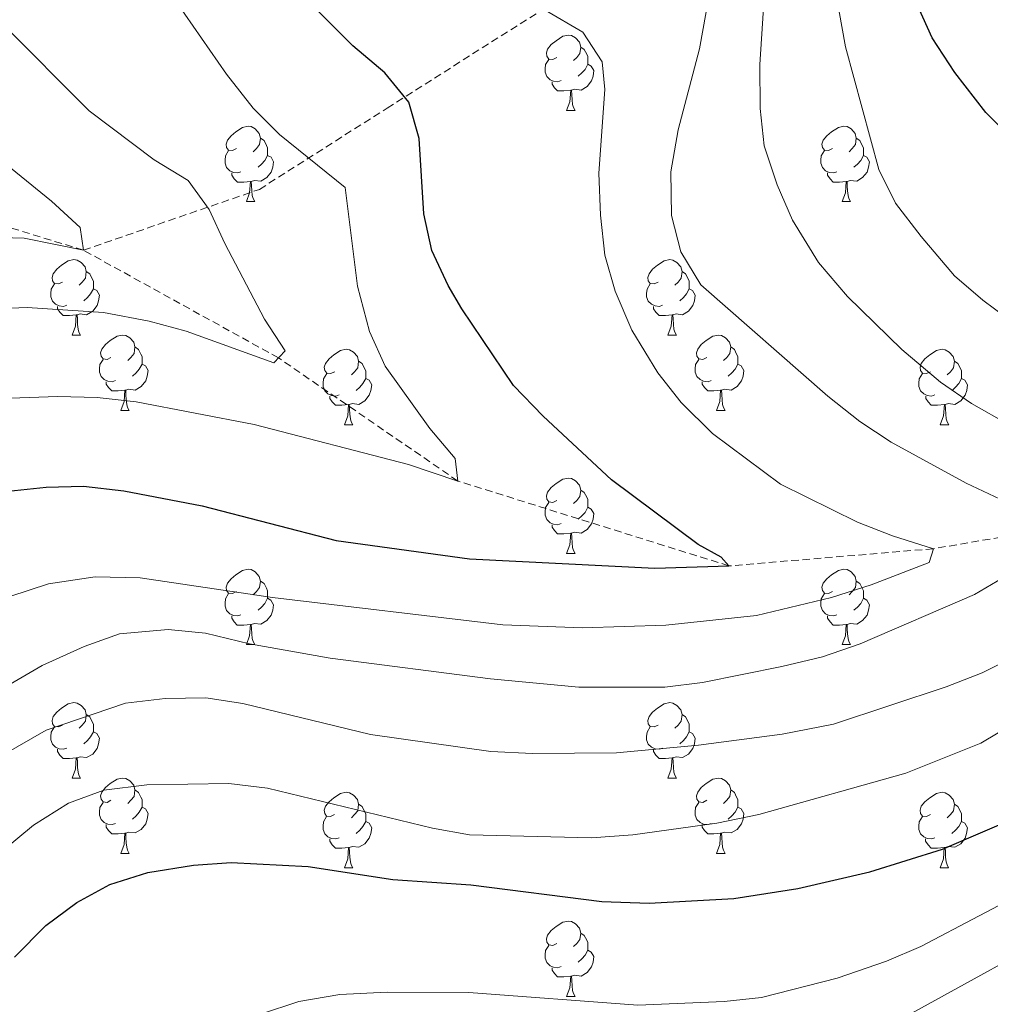
# Model space of a CAD drawing. Units: metres. Extents: x 654110 to 658632, y 4739015 to 4742086.
# Drawn here: x 656454 to 656583, y 4740018 to 4740150 of the extents above; entities that cross this region are included whole.
import ezdxf

# ---------------------------------------------------------------- set-up
doc = ezdxf.new("R2010")
doc.units = ezdxf.units.M
doc.header["$MEASUREMENT"] = 0
doc.linetypes.add('TRAZOSX2', pattern=[1.5, 1, -0.5])
for name, color, linetype, lineweight in [('Level 11', 142, 'Continuous', 13), ('Level 36', 19, 'Continuous', 40), ('Level 4', 36, 'Continuous', 30), ('Level 5', 36, 'Continuous', 0)]:
    doc.layers.add(name, color=color, linetype=linetype, lineweight=lineweight)

msp = doc.modelspace()

# ---------------------------------------------------------------- linework, layer by layer
at = {"layer": 'Level 11', "color": 142, "linetype": 'TRAZOSX2', "lineweight": 13}
for points in [[(656462.6, 4740118.92, 710), (656486.04, 4740127.02, 717.69), (656503.03, 4740137.82, 724), (656529.79, 4740154.81, 731.83), (656556.55, 4740179, 742.12), (656581.25, 4740201.65, 753.89)], [(656462.6, 4740118.92, 710), (656438.01, 4740126.49, 705)], [(656673.16, 4740116.62, 755), (656653.81, 4740099.99, 750), (656632.34, 4740091.29, 745), (656609.66, 4740084.37, 740), (656595.14, 4740082.49, 735), (656575.78, 4740079.16, 730), (656548.55, 4740076.88, 725), (656512.46, 4740088.18, 720), (656488.59, 4740104.57, 715), (656462.6, 4740118.92, 710)]]:
    msp.add_polyline3d(points, dxfattribs=at)
at = {"layer": 'Level 36', "color": 92, "linetype": 'Continuous', "lineweight": 0}
for points in [[(656525.63, 4740144.59), (656525.1, 4740144.33), (656524.57, 4740144.38), (656524.31, 4740144.75), (656524.25, 4740145.18), (656524.41, 4740145.7), (656524.89, 4740146.29), (656525.53, 4740146.82), (656526.43, 4740147.41), (656527.17, 4740147.57), (656527.6, 4740147.51), (656528.13, 4740147.2), (656528.66, 4740146.61), (656528.82, 4740145.97), (656528.71, 4740145.12), (656528.28, 4740144.59), (656527.86, 4740144.17)], [(656528.82, 4740145.97), (656529.29, 4740145.66), (656529.61, 4740145.02), (656529.77, 4740144.7), (656529.77, 4740144.12), (656529.77, 4740143.69), (656529.4, 4740143), (656528.98, 4740142.52), (656528.5, 4740142.1)], [(656526.22, 4740141.51), (656525.79, 4740141.35), (656525.21, 4740141.41), (656524.73, 4740141.62), (656524.31, 4740142.05), (656524.09, 4740142.63), (656524.09, 4740143.05), (656524.15, 4740143.64), (656524.57, 4740144.33)], [(656529.77, 4740143.69), (656530.22, 4740143.44), (656530.57, 4740142.83), (656530.46, 4740142.1), (656530.25, 4740141.46), (656529.66, 4740140.72), (656528.87, 4740140.24), (656528.02, 4740140.35), (656527.59, 4740140.22)], [(656527.48, 4740140.22), (656526.59, 4740140.13), (656525.74, 4740140.13), (656525.32, 4740140.56), (656525, 4740141.04), (656525, 4740141.35)], [(656526.93, 4740137.53), (656527.37, 4740138.69), (656527.48, 4740140.22), (656527.59, 4740140.22), (656527.62, 4740139.63), (656527.66, 4740138.95), (656527.73, 4740138.33), (656527.84, 4740137.93), (656528.06, 4740137.53)], [(656526.93, 4740137.53), (656528.06, 4740137.53)], [(656483, 4740132.45), (656482.47, 4740132.19), (656481.94, 4740132.24), (656481.67, 4740132.61), (656481.62, 4740133.04), (656481.78, 4740133.56), (656482.26, 4740134.15), (656482.89, 4740134.68), (656483.79, 4740135.27), (656484.54, 4740135.43), (656484.96, 4740135.37), (656485.49, 4740135.06), (656486.02, 4740134.47), (656486.18, 4740133.83), (656486.07, 4740132.98), (656485.65, 4740132.45), (656485.23, 4740132.03)], [(656562.32, 4740132.45), (656561.79, 4740132.19), (656561.26, 4740132.24), (656561, 4740132.61), (656560.94, 4740133.04), (656561.1, 4740133.56), (656561.58, 4740134.15), (656562.22, 4740134.68), (656563.12, 4740135.27), (656563.86, 4740135.43), (656564.29, 4740135.37), (656564.82, 4740135.06), (656565.35, 4740134.47), (656565.51, 4740133.83), (656565.4, 4740132.98), (656564.97, 4740132.45), (656564.55, 4740132.03)], [(656486.18, 4740133.83), (656486.66, 4740133.52), (656486.97, 4740132.88), (656487.13, 4740132.56), (656487.13, 4740131.98), (656487.13, 4740131.55), (656486.76, 4740130.86), (656486.34, 4740130.38), (656485.86, 4740129.96)], [(656565.51, 4740133.83), (656565.98, 4740133.52), (656566.3, 4740132.88), (656566.46, 4740132.56), (656566.46, 4740131.98), (656566.46, 4740131.55), (656566.09, 4740130.86), (656565.67, 4740130.38), (656565.19, 4740129.96)], [(656483.58, 4740129.37), (656483.16, 4740129.21), (656482.57, 4740129.27), (656482.1, 4740129.48), (656481.67, 4740129.91), (656481.46, 4740130.49), (656481.46, 4740130.91), (656481.51, 4740131.5), (656481.94, 4740132.19)], [(656487.13, 4740131.55), (656487.59, 4740131.3), (656487.93, 4740130.69), (656487.82, 4740129.96), (656487.61, 4740129.32), (656487.03, 4740128.58), (656486.23, 4740128.1), (656485.38, 4740128.21), (656484.95, 4740128.08)], [(656562.91, 4740129.37), (656562.48, 4740129.21), (656561.9, 4740129.27), (656561.42, 4740129.48), (656561, 4740129.91), (656560.78, 4740130.49), (656560.78, 4740130.91), (656560.84, 4740131.5), (656561.26, 4740132.19)], [(656566.46, 4740131.55), (656566.91, 4740131.3), (656567.26, 4740130.69), (656567.15, 4740129.96), (656566.94, 4740129.32), (656566.35, 4740128.58), (656565.56, 4740128.1), (656564.71, 4740128.21), (656564.28, 4740128.08)], [(656484.84, 4740128.08), (656483.95, 4740127.99), (656483.11, 4740127.99), (656482.68, 4740128.42), (656482.36, 4740128.9), (656482.36, 4740129.21)], [(656564.17, 4740128.08), (656563.28, 4740127.99), (656562.43, 4740127.99), (656562.01, 4740128.42), (656561.69, 4740128.9), (656561.69, 4740129.21)], [(656484.3, 4740125.39), (656484.73, 4740126.55), (656484.84, 4740128.08), (656484.95, 4740128.08), (656484.99, 4740127.49), (656485.02, 4740126.81), (656485.09, 4740126.19), (656485.21, 4740125.79), (656485.42, 4740125.39)], [(656563.62, 4740125.39), (656564.06, 4740126.55), (656564.17, 4740128.08), (656564.28, 4740128.08), (656564.31, 4740127.49), (656564.35, 4740126.81), (656564.42, 4740126.19), (656564.53, 4740125.79), (656564.75, 4740125.39)], [(656484.3, 4740125.39), (656485.42, 4740125.39)], [(656563.62, 4740125.39), (656564.75, 4740125.39)], [(656459.81, 4740114.68), (656459.28, 4740114.42), (656458.75, 4740114.47), (656458.48, 4740114.84), (656458.43, 4740115.27), (656458.59, 4740115.79), (656459.07, 4740116.38), (656459.7, 4740116.91), (656460.6, 4740117.5), (656461.35, 4740117.66), (656461.77, 4740117.6), (656462.3, 4740117.29), (656462.83, 4740116.7), (656462.99, 4740116.06), (656462.88, 4740115.21), (656462.46, 4740114.68), (656462.04, 4740114.26)], [(656539.13, 4740114.68), (656538.6, 4740114.42), (656538.07, 4740114.47), (656537.81, 4740114.84), (656537.75, 4740115.27), (656537.91, 4740115.79), (656538.39, 4740116.38), (656539.03, 4740116.91), (656539.93, 4740117.5), (656540.67, 4740117.66), (656541.1, 4740117.6), (656541.63, 4740117.29), (656542.16, 4740116.7), (656542.32, 4740116.06), (656542.21, 4740115.21), (656541.78, 4740114.68), (656541.36, 4740114.26)], [(656462.99, 4740116.06), (656463.47, 4740115.75), (656463.78, 4740115.11), (656463.94, 4740114.79), (656463.94, 4740114.21), (656463.94, 4740113.78), (656463.57, 4740113.09), (656463.15, 4740112.61), (656462.67, 4740112.19)], [(656542.32, 4740116.06), (656542.79, 4740115.75), (656543.11, 4740115.11), (656543.27, 4740114.79), (656543.27, 4740114.21), (656543.27, 4740113.78), (656542.9, 4740113.09), (656542.48, 4740112.61), (656542, 4740112.19)], [(656460.39, 4740111.6), (656459.97, 4740111.44), (656459.38, 4740111.5), (656458.91, 4740111.71), (656458.48, 4740112.14), (656458.27, 4740112.72), (656458.27, 4740113.14), (656458.32, 4740113.73), (656458.75, 4740114.42)], [(656539.72, 4740111.6), (656539.29, 4740111.44), (656538.71, 4740111.5), (656538.23, 4740111.71), (656537.81, 4740112.14), (656537.59, 4740112.72), (656537.59, 4740113.14), (656537.65, 4740113.73), (656538.07, 4740114.42)], [(656463.94, 4740113.78), (656464.4, 4740113.53), (656464.74, 4740112.92), (656464.63, 4740112.19), (656464.42, 4740111.55), (656463.84, 4740110.81), (656463.04, 4740110.33), (656462.19, 4740110.44), (656461.76, 4740110.31)], [(656543.27, 4740113.78), (656543.72, 4740113.53), (656544.07, 4740112.92), (656543.96, 4740112.19), (656543.75, 4740111.55), (656543.16, 4740110.81), (656542.37, 4740110.33), (656541.52, 4740110.44), (656541.09, 4740110.31)], [(656461.65, 4740110.31), (656460.76, 4740110.22), (656459.92, 4740110.22), (656459.49, 4740110.65), (656459.17, 4740111.13), (656459.17, 4740111.44)], [(656540.98, 4740110.31), (656540.09, 4740110.22), (656539.24, 4740110.22), (656538.82, 4740110.65), (656538.5, 4740111.13), (656538.5, 4740111.44)], [(656461.11, 4740107.62), (656461.54, 4740108.78), (656461.65, 4740110.31), (656461.76, 4740110.31), (656461.8, 4740109.72), (656461.83, 4740109.04), (656461.9, 4740108.42), (656462.02, 4740108.02), (656462.23, 4740107.62)], [(656540.43, 4740107.62), (656540.87, 4740108.78), (656540.98, 4740110.31), (656541.09, 4740110.31), (656541.12, 4740109.72), (656541.16, 4740109.04), (656541.23, 4740108.42), (656541.34, 4740108.02), (656541.56, 4740107.62)], [(656461.11, 4740107.62), (656462.23, 4740107.62)], [(656466.28, 4740104.65), (656465.75, 4740104.38), (656465.22, 4740104.44), (656464.96, 4740104.81), (656464.9, 4740105.23), (656465.06, 4740105.75), (656465.54, 4740106.35), (656466.18, 4740106.88), (656467.08, 4740107.46), (656467.82, 4740107.62), (656468.25, 4740107.57), (656468.78, 4740107.25), (656469.31, 4740106.67), (656469.47, 4740106.03), (656469.36, 4740105.18), (656468.93, 4740104.65), (656468.51, 4740104.22)], [(656540.43, 4740107.62), (656541.56, 4740107.62)], [(656545.61, 4740104.65), (656545.08, 4740104.38), (656544.55, 4740104.44), (656544.28, 4740104.81), (656544.23, 4740105.23), (656544.39, 4740105.75), (656544.87, 4740106.35), (656545.5, 4740106.88), (656546.4, 4740107.46), (656547.15, 4740107.62), (656547.57, 4740107.57), (656548.1, 4740107.25), (656548.63, 4740106.67), (656548.79, 4740106.03), (656548.68, 4740105.18), (656548.26, 4740104.65), (656547.84, 4740104.22)], [(656469.47, 4740106.03), (656469.94, 4740105.71), (656470.26, 4740105.07), (656470.42, 4740104.75), (656470.42, 4740104.17), (656470.42, 4740103.75), (656470.05, 4740103.06), (656469.63, 4740102.58), (656469.15, 4740102.16)], [(656548.79, 4740106.03), (656549.27, 4740105.71), (656549.58, 4740105.07), (656549.74, 4740104.75), (656549.74, 4740104.17), (656549.74, 4740103.75), (656549.37, 4740103.06), (656548.95, 4740102.58), (656548.47, 4740102.16)], [(656496.06, 4740102.74), (656495.52, 4740102.48), (656495, 4740102.53), (656494.73, 4740102.9), (656494.68, 4740103.33), (656494.84, 4740103.85), (656495.32, 4740104.44), (656495.95, 4740104.97), (656496.85, 4740105.56), (656497.6, 4740105.72), (656498.02, 4740105.66), (656498.55, 4740105.35), (656499.08, 4740104.76), (656499.24, 4740104.12), (656499.13, 4740103.27), (656498.7, 4740102.74), (656498.28, 4740102.32)], [(656575.38, 4740102.74), (656574.85, 4740102.48), (656574.32, 4740102.53), (656574.06, 4740102.9), (656574, 4740103.33), (656574.16, 4740103.85), (656574.64, 4740104.44), (656575.28, 4740104.97), (656576.18, 4740105.56), (656576.92, 4740105.72), (656577.35, 4740105.66), (656577.88, 4740105.35), (656578.41, 4740104.76), (656578.57, 4740104.12), (656578.46, 4740103.27), (656578.03, 4740102.74), (656577.61, 4740102.32)], [(656466.87, 4740101.57), (656466.44, 4740101.41), (656465.86, 4740101.47), (656465.38, 4740101.68), (656464.96, 4740102.1), (656464.74, 4740102.69), (656464.74, 4740103.11), (656464.8, 4740103.69), (656465.22, 4740104.38)], [(656470.42, 4740103.75), (656470.87, 4740103.5), (656471.22, 4740102.88), (656471.11, 4740102.16), (656470.9, 4740101.52), (656470.31, 4740100.78), (656469.52, 4740100.3), (656468.67, 4740100.4), (656468.24, 4740100.27)], [(656499.24, 4740104.12), (656499.72, 4740103.81), (656500.03, 4740103.17), (656500.19, 4740102.85), (656500.19, 4740102.27), (656500.19, 4740101.84), (656499.82, 4740101.15), (656499.4, 4740100.67), (656498.92, 4740100.25)], [(656546.19, 4740101.57), (656545.77, 4740101.41), (656545.18, 4740101.47), (656544.71, 4740101.68), (656544.28, 4740102.1), (656544.07, 4740102.69), (656544.07, 4740103.11), (656544.12, 4740103.69), (656544.55, 4740104.38)], [(656549.74, 4740103.75), (656550.2, 4740103.5), (656550.54, 4740102.88), (656550.43, 4740102.16), (656550.22, 4740101.52), (656549.64, 4740100.78), (656548.84, 4740100.3), (656547.99, 4740100.4), (656547.56, 4740100.27)], [(656578.57, 4740104.12), (656579.04, 4740103.81), (656579.36, 4740103.17), (656579.52, 4740102.85), (656579.52, 4740102.27), (656579.52, 4740101.84), (656579.15, 4740101.15), (656578.73, 4740100.67), (656578.25, 4740100.25)], [(656496.64, 4740099.66), (656496.22, 4740099.5), (656495.63, 4740099.56), (656495.16, 4740099.77), (656494.73, 4740100.2), (656494.52, 4740100.78), (656494.52, 4740101.2), (656494.57, 4740101.79), (656495, 4740102.48)], [(656575.97, 4740099.66), (656575.54, 4740099.5), (656574.96, 4740099.56), (656574.48, 4740099.77), (656574.06, 4740100.2), (656573.84, 4740100.78), (656573.84, 4740101.2), (656573.9, 4740101.79), (656574.32, 4740102.48)], [(656468.13, 4740100.27), (656467.24, 4740100.19), (656466.39, 4740100.19), (656465.97, 4740100.62), (656465.65, 4740101.09), (656465.65, 4740101.41)], [(656500.19, 4740101.84), (656500.64, 4740101.59), (656500.99, 4740100.98), (656500.88, 4740100.25), (656500.67, 4740099.61), (656500.08, 4740098.87), (656499.29, 4740098.39), (656498.44, 4740098.5), (656498.01, 4740098.37)], [(656547.45, 4740100.27), (656546.56, 4740100.19), (656545.72, 4740100.19), (656545.29, 4740100.62), (656544.97, 4740101.09), (656544.97, 4740101.41)], [(656579.52, 4740101.84), (656579.97, 4740101.59), (656580.32, 4740100.98), (656580.21, 4740100.25), (656580, 4740099.61), (656579.41, 4740098.87), (656578.62, 4740098.39), (656577.77, 4740098.5), (656577.34, 4740098.37)], [(656467.58, 4740097.59), (656468.02, 4740098.75), (656468.13, 4740100.27), (656468.24, 4740100.27), (656468.27, 4740099.69), (656468.31, 4740099), (656468.38, 4740098.39), (656468.49, 4740097.99), (656468.71, 4740097.59)], [(656497.9, 4740098.37), (656497.01, 4740098.28), (656496.16, 4740098.28), (656495.74, 4740098.71), (656495.42, 4740099.19), (656495.42, 4740099.5)], [(656546.91, 4740097.59), (656547.34, 4740098.75), (656547.45, 4740100.27), (656547.56, 4740100.27), (656547.6, 4740099.69), (656547.63, 4740099), (656547.7, 4740098.39), (656547.82, 4740097.99), (656548.03, 4740097.59)], [(656577.23, 4740098.37), (656576.34, 4740098.28), (656575.49, 4740098.28), (656575.07, 4740098.71), (656574.75, 4740099.19), (656574.75, 4740099.5)], [(656497.35, 4740095.68), (656497.79, 4740096.84), (656497.9, 4740098.37), (656498.01, 4740098.37), (656498.04, 4740097.78), (656498.08, 4740097.1), (656498.15, 4740096.48), (656498.26, 4740096.08), (656498.48, 4740095.68)], [(656576.68, 4740095.68), (656577.12, 4740096.84), (656577.23, 4740098.37), (656577.34, 4740098.37), (656577.37, 4740097.78), (656577.41, 4740097.1), (656577.48, 4740096.48), (656577.59, 4740096.08), (656577.81, 4740095.68)], [(656467.58, 4740097.59), (656468.71, 4740097.59)], [(656546.91, 4740097.59), (656548.03, 4740097.59)], [(656497.35, 4740095.68), (656498.48, 4740095.68)], [(656576.68, 4740095.68), (656577.81, 4740095.68)], [(656525.63, 4740085.6), (656525.1, 4740085.34), (656524.57, 4740085.39), (656524.31, 4740085.76), (656524.25, 4740086.19), (656524.41, 4740086.71), (656524.89, 4740087.3), (656525.53, 4740087.83), (656526.43, 4740088.42), (656527.17, 4740088.58), (656527.6, 4740088.52), (656528.13, 4740088.21), (656528.66, 4740087.62), (656528.82, 4740086.98), (656528.71, 4740086.13), (656528.28, 4740085.6), (656527.86, 4740085.18)], [(656528.82, 4740086.98), (656529.29, 4740086.67), (656529.61, 4740086.03), (656529.77, 4740085.71), (656529.77, 4740085.13), (656529.77, 4740084.7), (656529.4, 4740084.01), (656528.98, 4740083.53), (656528.5, 4740083.11)], [(656526.22, 4740082.52), (656525.79, 4740082.36), (656525.21, 4740082.42), (656524.73, 4740082.63), (656524.31, 4740083.06), (656524.09, 4740083.64), (656524.09, 4740084.06), (656524.15, 4740084.65), (656524.57, 4740085.34)], [(656529.77, 4740084.7), (656530.22, 4740084.45), (656530.57, 4740083.84), (656530.46, 4740083.11), (656530.25, 4740082.47), (656529.66, 4740081.73), (656528.87, 4740081.25), (656528.02, 4740081.36), (656527.59, 4740081.23)], [(656527.48, 4740081.23), (656526.59, 4740081.14), (656525.74, 4740081.14), (656525.32, 4740081.57), (656525, 4740082.05), (656525, 4740082.36)], [(656526.93, 4740078.54), (656527.37, 4740079.7), (656527.48, 4740081.23), (656527.59, 4740081.23), (656527.62, 4740080.64), (656527.66, 4740079.96), (656527.73, 4740079.34), (656527.84, 4740078.94), (656528.06, 4740078.54)], [(656526.93, 4740078.54), (656528.06, 4740078.54)], [(656483, 4740073.46), (656482.46, 4740073.2), (656481.94, 4740073.25), (656481.67, 4740073.62), (656481.62, 4740074.05), (656481.78, 4740074.57), (656482.26, 4740075.16), (656482.89, 4740075.69), (656483.79, 4740076.28), (656484.54, 4740076.44), (656484.96, 4740076.38), (656485.49, 4740076.07), (656486.02, 4740075.48), (656486.18, 4740074.84), (656486.07, 4740073.99), (656485.64, 4740073.46), (656485.22, 4740073.04)], [(656562.32, 4740073.46), (656561.79, 4740073.2), (656561.26, 4740073.25), (656561, 4740073.62), (656560.94, 4740074.05), (656561.1, 4740074.57), (656561.58, 4740075.16), (656562.22, 4740075.69), (656563.12, 4740076.28), (656563.86, 4740076.44), (656564.29, 4740076.38), (656564.82, 4740076.07), (656565.35, 4740075.48), (656565.51, 4740074.84), (656565.4, 4740073.99), (656564.97, 4740073.46), (656564.55, 4740073.04)], [(656486.18, 4740074.84), (656486.66, 4740074.53), (656486.97, 4740073.89), (656487.13, 4740073.57), (656487.13, 4740072.99), (656487.13, 4740072.56), (656486.76, 4740071.87), (656486.34, 4740071.39), (656485.86, 4740070.97)], [(656565.51, 4740074.84), (656565.98, 4740074.53), (656566.3, 4740073.89), (656566.46, 4740073.57), (656566.46, 4740072.99), (656566.46, 4740072.56), (656566.09, 4740071.87), (656565.67, 4740071.39), (656565.19, 4740070.97)], [(656483.58, 4740070.38), (656483.16, 4740070.22), (656482.57, 4740070.28), (656482.1, 4740070.49), (656481.67, 4740070.92), (656481.46, 4740071.5), (656481.46, 4740071.92), (656481.51, 4740072.51), (656481.94, 4740073.2)], [(656487.13, 4740072.56), (656487.58, 4740072.31), (656487.93, 4740071.7), (656487.82, 4740070.97), (656487.61, 4740070.33), (656487.02, 4740069.59), (656486.23, 4740069.11), (656485.38, 4740069.22), (656484.95, 4740069.09)], [(656562.91, 4740070.38), (656562.48, 4740070.22), (656561.9, 4740070.28), (656561.42, 4740070.49), (656561, 4740070.92), (656560.78, 4740071.5), (656560.78, 4740071.92), (656560.84, 4740072.51), (656561.26, 4740073.2)], [(656566.46, 4740072.56), (656566.91, 4740072.31), (656567.26, 4740071.7), (656567.15, 4740070.97), (656566.94, 4740070.33), (656566.35, 4740069.59), (656565.56, 4740069.11), (656564.71, 4740069.22), (656564.28, 4740069.09)], [(656484.84, 4740069.09), (656483.95, 4740069), (656483.1, 4740069), (656482.68, 4740069.43), (656482.36, 4740069.91), (656482.36, 4740070.22)], [(656564.17, 4740069.09), (656563.28, 4740069), (656562.43, 4740069), (656562.01, 4740069.43), (656561.69, 4740069.91), (656561.69, 4740070.22)], [(656484.3, 4740066.4), (656484.73, 4740067.56), (656484.84, 4740069.09), (656484.95, 4740069.09), (656484.98, 4740068.5), (656485.02, 4740067.82), (656485.09, 4740067.2), (656485.2, 4740066.8), (656485.42, 4740066.4)], [(656563.62, 4740066.4), (656564.06, 4740067.56), (656564.17, 4740069.09), (656564.28, 4740069.09), (656564.31, 4740068.5), (656564.35, 4740067.82), (656564.42, 4740067.2), (656564.53, 4740066.8), (656564.75, 4740066.4)], [(656484.3, 4740066.4), (656485.42, 4740066.4)], [(656563.62, 4740066.4), (656564.75, 4740066.4)], [(656459.81, 4740055.69), (656459.28, 4740055.43), (656458.75, 4740055.48), (656458.48, 4740055.85), (656458.43, 4740056.28), (656458.59, 4740056.8), (656459.07, 4740057.39), (656459.7, 4740057.92), (656460.6, 4740058.51), (656461.35, 4740058.67), (656461.77, 4740058.61), (656462.3, 4740058.3), (656462.83, 4740057.71), (656462.99, 4740057.07), (656462.88, 4740056.22), (656462.46, 4740055.69), (656462.04, 4740055.27)], [(656539.13, 4740055.69), (656538.6, 4740055.43), (656538.07, 4740055.48), (656537.81, 4740055.85), (656537.75, 4740056.28), (656537.91, 4740056.8), (656538.39, 4740057.39), (656539.03, 4740057.92), (656539.93, 4740058.51), (656540.67, 4740058.67), (656541.1, 4740058.61), (656541.63, 4740058.3), (656542.16, 4740057.71), (656542.32, 4740057.07), (656542.21, 4740056.22), (656541.78, 4740055.69), (656541.36, 4740055.27)], [(656462.99, 4740057.07), (656463.47, 4740056.76), (656463.78, 4740056.12), (656463.94, 4740055.8), (656463.94, 4740055.22), (656463.94, 4740054.79), (656463.57, 4740054.1), (656463.15, 4740053.62), (656462.67, 4740053.2)], [(656542.32, 4740057.07), (656542.79, 4740056.76), (656543.11, 4740056.12), (656543.27, 4740055.8), (656543.27, 4740055.22), (656543.27, 4740054.79), (656542.9, 4740054.1), (656542.48, 4740053.62), (656542, 4740053.2)], [(656460.39, 4740052.61), (656459.97, 4740052.45), (656459.38, 4740052.51), (656458.91, 4740052.72), (656458.48, 4740053.15), (656458.27, 4740053.73), (656458.27, 4740054.15), (656458.32, 4740054.74), (656458.75, 4740055.43)], [(656539.72, 4740052.61), (656539.29, 4740052.45), (656538.71, 4740052.51), (656538.23, 4740052.72), (656537.81, 4740053.15), (656537.59, 4740053.73), (656537.59, 4740054.15), (656537.65, 4740054.74), (656538.07, 4740055.43)], [(656463.94, 4740054.79), (656464.4, 4740054.54), (656464.74, 4740053.93), (656464.63, 4740053.2), (656464.42, 4740052.56), (656463.84, 4740051.82), (656463.04, 4740051.34), (656462.19, 4740051.45), (656461.76, 4740051.32)], [(656543.27, 4740054.79), (656543.72, 4740054.54), (656544.07, 4740053.93), (656543.96, 4740053.2), (656543.75, 4740052.56), (656543.16, 4740051.82), (656542.37, 4740051.34), (656541.52, 4740051.45), (656541.09, 4740051.32)], [(656461.65, 4740051.32), (656460.76, 4740051.23), (656459.92, 4740051.23), (656459.49, 4740051.66), (656459.17, 4740052.14), (656459.17, 4740052.45)], [(656540.98, 4740051.32), (656540.09, 4740051.23), (656539.24, 4740051.23), (656538.82, 4740051.66), (656538.5, 4740052.14), (656538.5, 4740052.45)], [(656461.11, 4740048.63), (656461.54, 4740049.79), (656461.65, 4740051.32), (656461.76, 4740051.32), (656461.8, 4740050.73), (656461.83, 4740050.05), (656461.9, 4740049.43), (656462.02, 4740049.03), (656462.23, 4740048.63)], [(656540.43, 4740048.63), (656540.87, 4740049.79), (656540.98, 4740051.32), (656541.09, 4740051.32), (656541.12, 4740050.73), (656541.16, 4740050.05), (656541.23, 4740049.43), (656541.34, 4740049.03), (656541.56, 4740048.63)], [(656461.11, 4740048.63), (656462.23, 4740048.63)], [(656466.28, 4740045.66), (656465.75, 4740045.39), (656465.22, 4740045.45), (656464.96, 4740045.82), (656464.9, 4740046.24), (656465.06, 4740046.76), (656465.54, 4740047.36), (656466.18, 4740047.89), (656467.08, 4740048.47), (656467.82, 4740048.63), (656468.25, 4740048.58), (656468.78, 4740048.26), (656469.31, 4740047.68), (656469.47, 4740047.04), (656469.36, 4740046.19), (656468.93, 4740045.66), (656468.51, 4740045.23)], [(656540.43, 4740048.63), (656541.56, 4740048.63)], [(656545.61, 4740045.66), (656545.08, 4740045.39), (656544.55, 4740045.45), (656544.28, 4740045.82), (656544.23, 4740046.24), (656544.39, 4740046.76), (656544.87, 4740047.36), (656545.5, 4740047.89), (656546.4, 4740048.47), (656547.15, 4740048.63), (656547.57, 4740048.58), (656548.1, 4740048.26), (656548.63, 4740047.68), (656548.79, 4740047.04), (656548.68, 4740046.19), (656548.26, 4740045.66), (656547.84, 4740045.23)], [(656469.47, 4740047.04), (656469.94, 4740046.72), (656470.26, 4740046.08), (656470.42, 4740045.76), (656470.42, 4740045.18), (656470.42, 4740044.76), (656470.05, 4740044.07), (656469.63, 4740043.59), (656469.15, 4740043.17)], [(656548.79, 4740047.04), (656549.27, 4740046.72), (656549.58, 4740046.08), (656549.74, 4740045.76), (656549.74, 4740045.18), (656549.74, 4740044.76), (656549.37, 4740044.07), (656548.95, 4740043.59), (656548.47, 4740043.17)], [(656496.05, 4740043.75), (656495.52, 4740043.49), (656494.99, 4740043.54), (656494.73, 4740043.91), (656494.67, 4740044.34), (656494.83, 4740044.86), (656495.31, 4740045.45), (656495.95, 4740045.98), (656496.85, 4740046.57), (656497.59, 4740046.73), (656498.02, 4740046.67), (656498.55, 4740046.36), (656499.08, 4740045.77), (656499.24, 4740045.13), (656499.13, 4740044.28), (656498.7, 4740043.75), (656498.28, 4740043.33)], [(656575.38, 4740043.75), (656574.85, 4740043.49), (656574.32, 4740043.54), (656574.06, 4740043.91), (656574, 4740044.34), (656574.16, 4740044.86), (656574.64, 4740045.45), (656575.28, 4740045.98), (656576.18, 4740046.57), (656576.92, 4740046.73), (656577.34, 4740046.67), (656577.88, 4740046.36), (656578.4, 4740045.77), (656578.56, 4740045.13), (656578.46, 4740044.28), (656578.03, 4740043.75), (656577.61, 4740043.33)], [(656466.87, 4740042.58), (656466.44, 4740042.42), (656465.86, 4740042.48), (656465.38, 4740042.69), (656464.96, 4740043.11), (656464.74, 4740043.7), (656464.74, 4740044.12), (656464.8, 4740044.7), (656465.22, 4740045.39)], [(656470.42, 4740044.76), (656470.87, 4740044.51), (656471.22, 4740043.89), (656471.11, 4740043.17), (656470.9, 4740042.53), (656470.31, 4740041.79), (656469.52, 4740041.31), (656468.67, 4740041.41), (656468.24, 4740041.28)], [(656499.24, 4740045.13), (656499.71, 4740044.82), (656500.03, 4740044.18), (656500.19, 4740043.86), (656500.19, 4740043.28), (656500.19, 4740042.85), (656499.82, 4740042.16), (656499.4, 4740041.68), (656498.92, 4740041.26)], [(656546.19, 4740042.58), (656545.77, 4740042.42), (656545.18, 4740042.48), (656544.71, 4740042.69), (656544.28, 4740043.11), (656544.07, 4740043.7), (656544.07, 4740044.12), (656544.12, 4740044.7), (656544.55, 4740045.39)], [(656549.74, 4740044.76), (656550.2, 4740044.51), (656550.54, 4740043.89), (656550.43, 4740043.17), (656550.22, 4740042.53), (656549.64, 4740041.79), (656548.84, 4740041.31), (656547.99, 4740041.41), (656547.56, 4740041.28)], [(656578.56, 4740045.13), (656579.04, 4740044.82), (656579.36, 4740044.18), (656579.52, 4740043.86), (656579.52, 4740043.28), (656579.52, 4740042.85), (656579.14, 4740042.16), (656578.72, 4740041.68), (656578.24, 4740041.26)], [(656496.64, 4740040.67), (656496.21, 4740040.51), (656495.63, 4740040.57), (656495.15, 4740040.78), (656494.73, 4740041.21), (656494.51, 4740041.79), (656494.51, 4740042.21), (656494.57, 4740042.8), (656494.99, 4740043.49)], [(656575.96, 4740040.67), (656575.54, 4740040.51), (656574.96, 4740040.57), (656574.48, 4740040.78), (656574.06, 4740041.21), (656573.84, 4740041.79), (656573.84, 4740042.21), (656573.9, 4740042.8), (656574.32, 4740043.49)], [(656468.13, 4740041.28), (656467.24, 4740041.2), (656466.39, 4740041.2), (656465.97, 4740041.63), (656465.65, 4740042.1), (656465.65, 4740042.42)], [(656500.19, 4740042.85), (656500.64, 4740042.6), (656500.99, 4740041.99), (656500.88, 4740041.26), (656500.67, 4740040.62), (656500.08, 4740039.88), (656499.29, 4740039.4), (656498.44, 4740039.51), (656498.01, 4740039.38)], [(656547.45, 4740041.28), (656546.56, 4740041.2), (656545.72, 4740041.2), (656545.29, 4740041.63), (656544.97, 4740042.1), (656544.97, 4740042.42)], [(656579.52, 4740042.85), (656579.97, 4740042.6), (656580.32, 4740041.99), (656580.2, 4740041.26), (656580, 4740040.62), (656579.41, 4740039.88), (656578.62, 4740039.4), (656577.76, 4740039.51), (656577.34, 4740039.38)], [(656467.58, 4740038.6), (656468.02, 4740039.76), (656468.13, 4740041.28), (656468.24, 4740041.28), (656468.27, 4740040.7), (656468.31, 4740040.01), (656468.38, 4740039.4), (656468.49, 4740039), (656468.71, 4740038.6)], [(656497.9, 4740039.38), (656497.01, 4740039.29), (656496.16, 4740039.29), (656495.74, 4740039.72), (656495.42, 4740040.2), (656495.42, 4740040.51)], [(656546.91, 4740038.6), (656547.34, 4740039.76), (656547.45, 4740041.28), (656547.56, 4740041.28), (656547.6, 4740040.7), (656547.63, 4740040.01), (656547.7, 4740039.4), (656547.82, 4740039), (656548.03, 4740038.6)], [(656577.22, 4740039.38), (656576.34, 4740039.29), (656575.49, 4740039.29), (656575.06, 4740039.72), (656574.74, 4740040.2), (656574.74, 4740040.51)], [(656497.35, 4740036.69), (656497.79, 4740037.85), (656497.9, 4740039.38), (656498.01, 4740039.38), (656498.04, 4740038.79), (656498.08, 4740038.11), (656498.15, 4740037.49), (656498.26, 4740037.09), (656498.48, 4740036.69)], [(656576.68, 4740036.69), (656577.12, 4740037.85), (656577.22, 4740039.38), (656577.34, 4740039.38), (656577.37, 4740038.79), (656577.4, 4740038.11), (656577.48, 4740037.49), (656577.59, 4740037.09), (656577.8, 4740036.69)], [(656467.58, 4740038.6), (656468.71, 4740038.6)], [(656546.91, 4740038.6), (656548.03, 4740038.6)], [(656497.35, 4740036.69), (656498.48, 4740036.69)], [(656576.68, 4740036.69), (656577.8, 4740036.69)], [(656525.63, 4740026.61), (656525.1, 4740026.34), (656524.57, 4740026.4), (656524.31, 4740026.77), (656524.25, 4740027.2), (656524.41, 4740027.72), (656524.89, 4740028.31), (656525.53, 4740028.84), (656526.43, 4740029.42), (656527.17, 4740029.58), (656527.6, 4740029.53), (656528.13, 4740029.22), (656528.66, 4740028.63), (656528.82, 4740027.99), (656528.71, 4740027.14), (656528.28, 4740026.61), (656527.86, 4740026.18)], [(656528.82, 4740027.99), (656529.29, 4740027.68), (656529.61, 4740027.04), (656529.77, 4740026.72), (656529.77, 4740026.14), (656529.77, 4740025.71), (656529.4, 4740025.02), (656528.98, 4740024.54), (656528.5, 4740024.12)], [(656526.22, 4740023.53), (656525.79, 4740023.37), (656525.21, 4740023.43), (656524.73, 4740023.64), (656524.31, 4740024.07), (656524.09, 4740024.65), (656524.09, 4740025.07), (656524.15, 4740025.66), (656524.57, 4740026.34)], [(656529.77, 4740025.71), (656530.22, 4740025.46), (656530.57, 4740024.84), (656530.46, 4740024.12), (656530.25, 4740023.48), (656529.66, 4740022.74), (656528.87, 4740022.26), (656528.02, 4740022.37), (656527.59, 4740022.24)], [(656527.48, 4740022.24), (656526.59, 4740022.15), (656525.74, 4740022.15), (656525.32, 4740022.58), (656525, 4740023.06), (656525, 4740023.37)], [(656526.93, 4740019.55), (656527.37, 4740020.71), (656527.48, 4740022.24), (656527.59, 4740022.24), (656527.62, 4740021.65), (656527.66, 4740020.97), (656527.73, 4740020.35), (656527.84, 4740019.95), (656528.06, 4740019.55)], [(656526.93, 4740019.55), (656528.06, 4740019.55)]]:
    msp.add_lwpolyline(points, dxfattribs=at)
at = {"layer": 'Level 4', "color": 36, "linetype": 'Continuous', "lineweight": 30}
for points in [[(656587.03, 4740132.94, 750), (656582.77, 4740137.25, 750), (656578.64, 4740142.58, 750), (656575.63, 4740147.19, 750), (656569.19, 4740161.48, 750)], [(656452.6, 4740086.83, 725), (656457.64, 4740087.38, 725), (656462.64, 4740087.51, 725), (656467.99, 4740086.86, 725), (656478.44, 4740084.89, 725), (656496.28, 4740080.28, 725), (656514, 4740077.81, 725), (656538.68, 4740076.56, 725), (656548.55, 4740076.88, 725), (656547.53, 4740078.04, 725), (656544.46, 4740079.74, 725), (656532.92, 4740088.33, 725), (656523.8, 4740096.81, 725), (656519.89, 4740100.88, 725), (656512.98, 4740111.12, 725), (656511.15, 4740114.23, 725), (656509, 4740118.88, 725), (656507.92, 4740123.76, 725), (656507.33, 4740133.81, 725), (656505.92, 4740138.65, 725), (656502.76, 4740142.52, 725), (656498.47, 4740146.14, 725), (656491.29, 4740153.35, 725)], [(656453.44, 4740024.76, 750), (656457.6, 4740028.97, 750), (656461.75, 4740032.07, 750), (656466.14, 4740034.46, 750), (656471.17, 4740036.04, 750), (656477.27, 4740037.01, 750), (656482.26, 4740037.38, 750), (656492.54, 4740036.85, 750), (656503.8, 4740035.1, 750), (656514.18, 4740034.41, 750), (656531.63, 4740032.19, 750), (656537.95, 4740031.95, 750), (656549.19, 4740032.58, 750), (656557.73, 4740033.92, 750), (656567.3, 4740036.14, 750), (656577, 4740039.15, 750), (656587.11, 4740043.52, 750)]]:
    msp.add_polyline3d(points, dxfattribs=at)
at = {"layer": 'Level 5', "color": 36, "linetype": 'Continuous', "lineweight": 0}
for points in [[(656444.19, 4740182.94, 720), (656456.78, 4740172.52, 720), (656464.65, 4740165.17, 720), (656471.67, 4740156.78, 720), (656481.65, 4740142.35, 720), (656485.19, 4740137.84, 720), (656488.73, 4740134.31, 720), (656497.44, 4740127.28, 720), (656499.08, 4740114.14, 720), (656500.7, 4740108.09, 720), (656502.79, 4740103.47, 720), (656508.73, 4740095.19, 720), (656512.12, 4740091.2, 720), (656512.46, 4740088.18, 720), (656505.9, 4740090.36, 720), (656485.35, 4740095.71, 720), (656469.61, 4740098.73, 720), (656464.46, 4740099.32, 720), (656459.19, 4740099.45, 720), (656447.74, 4740099.02, 720)], [(656585.85, 4740095.68, 740), (656580.84, 4740098.51, 740), (656576.73, 4740101.35, 740), (656571.58, 4740105.69, 740), (656564.32, 4740112.75, 740), (656560.46, 4740117.26, 740), (656557.02, 4740122.94, 740), (656554.96, 4740127.61, 740), (656553.25, 4740132.82, 740), (656552.69, 4740137.79, 740), (656552.67, 4740143.65, 740), (656554.09, 4740165.54, 740)], [(656447.76, 4740071.14, 730), (656457.94, 4740074.49, 730), (656464.17, 4740075.44, 730), (656470.16, 4740075.27, 730), (656487.8, 4740072.69, 730), (656518.46, 4740069.04, 730), (656529.05, 4740068.62, 730), (656540.16, 4740068.97, 730), (656552.2, 4740070.27, 730), (656562.19, 4740072.69, 730), (656567.48, 4740074.34, 730), (656575.23, 4740077.31, 730), (656575.78, 4740079.16, 730), (656570.32, 4740080.87, 730), (656565.68, 4740082.72, 730), (656555.42, 4740087.78, 730), (656546.36, 4740094.52, 730), (656542.19, 4740098.64, 730), (656539.1, 4740102.58, 730), (656535.62, 4740108.25, 730), (656533.41, 4740113.45, 730), (656532.05, 4740118.26, 730), (656531.46, 4740123.58, 730), (656531.25, 4740129.16, 730), (656532.01, 4740140.31, 730), (656531.66, 4740143.99, 730), (656529.12, 4740147.94, 730), (656519.07, 4740153.84, 730)], [(656584.65, 4740085.78, 735), (656580.12, 4740087.9, 735), (656570.15, 4740093.36, 735), (656565.96, 4740096.09, 735), (656561.73, 4740099.47, 735), (656544.81, 4740114.32, 735), (656542.16, 4740118.72, 735), (656540.9, 4740123.56, 735), (656540.82, 4740129.35, 735), (656541.8, 4740134.93, 735), (656544.63, 4740145.75, 735), (656545.54, 4740150.66, 735)], [(656591.66, 4740105.33, 745), (656582.36, 4740112.27, 745), (656578.57, 4740115.52, 745), (656574.16, 4740120.73, 745), (656570.73, 4740125.19, 745), (656568.53, 4740129.68, 745), (656564.05, 4740146.01, 745), (656563.18, 4740150.94, 745)], [(656451.8, 4740149.11, 715), (656463.36, 4740137.47, 715), (656472.02, 4740130.94, 715), (656476.56, 4740128.22, 715), (656479.36, 4740124.35, 715), (656481.42, 4740119.79, 715), (656486.71, 4740109.73, 715), (656489.45, 4740105.52, 715), (656487.98, 4740103.9, 715), (656476.29, 4740108.14, 715), (656471.38, 4740109.46, 715), (656465.3, 4740110.62, 715), (656455.14, 4740111.28, 715), (656445.02, 4740110.89, 715)], [(656449.53, 4740132.6, 710), (656458.35, 4740125.46, 710), (656462.19, 4740121.94, 710), (656462.6, 4740118.92, 710)], [(656462.6, 4740118.92, 710), (656454.72, 4740120.5, 710), (656443.92, 4740120.81, 710)], [(656486.2, 4740017.16, 755), (656491.3, 4740018.87, 755), (656496.74, 4740019.8, 755), (656503.05, 4740020.09, 755), (656513.91, 4740020.05, 755), (656536.4, 4740018.39, 755), (656547.92, 4740018.88, 755), (656552.89, 4740019.4, 755), (656562.96, 4740021.96, 755), (656569.51, 4740024.24, 755), (656574.11, 4740026.2, 755), (656589.64, 4740034.37, 755), (656594.6, 4740037.24, 755), (656614.3, 4740050.47, 755), (656619.68, 4740053.7, 755), (656634.22, 4740064.44, 755), (656638.24, 4740067.61, 755), (656642.61, 4740071.73, 755), (656660.49, 4740084.55, 755), (656664.15, 4740087.95, 755)], [(656443.45, 4740055.69, 735), (656457.13, 4740063.61, 735), (656462.72, 4740066.13, 735), (656467.42, 4740067.82, 735), (656473.89, 4740068.42, 735), (656478.87, 4740067.92, 735), (656484.7, 4740066.49, 735), (656495.48, 4740064.6, 735), (656516.81, 4740061.85, 735), (656528.56, 4740060.72, 735), (656540.03, 4740060.74, 735), (656545.01, 4740061.33, 735), (656555.58, 4740063.47, 735), (656561.01, 4740064.77, 735), (656566.04, 4740066.52, 735), (656581.25, 4740073.09, 735), (656594.07, 4740080.62, 735)], [(656565.89, 4740013.44, 760), (656601.33, 4740032.98, 760), (656617.56, 4740040.01, 760), (656633.38, 4740047.7, 760), (656636.86, 4740051.33, 760), (656642.52, 4740059.05, 760), (656645.51, 4740062.09, 760), (656652.94, 4740068.79, 760), (656666.48, 4740079.46, 760)], [(656447.59, 4740035.41, 745), (656455.97, 4740042.34, 745), (656460.64, 4740045.26, 745), (656465.33, 4740046.99, 745), (656471.04, 4740047.73, 745), (656481.96, 4740047.88, 745), (656487.11, 4740047.28, 745), (656509.08, 4740041.96, 745), (656514, 4740041.06, 745), (656530.27, 4740040.67, 745), (656535.74, 4740041.07, 745), (656546.95, 4740042.6, 745), (656552.51, 4740043.78, 745), (656572.11, 4740049.27, 745), (656582.07, 4740053.28, 745), (656601.52, 4740064.84, 745)], [(656448.12, 4740049.54, 740), (656457.66, 4740054.98, 740), (656468.19, 4740058.61, 740), (656473.48, 4740059.22, 740), (656478.89, 4740059.31, 740), (656483.83, 4740058.55, 740), (656500.83, 4740054.43, 740), (656516.84, 4740052.16, 740), (656522.38, 4740051.88, 740), (656533.57, 4740051.99, 740), (656544.49, 4740053, 740), (656555.62, 4740054.47, 740), (656562.47, 4740055.8, 740), (656577.48, 4740060.77, 740), (656582.28, 4740062.64, 740), (656586.75, 4740064.88, 740)]]:
    msp.add_polyline3d(points, dxfattribs=at)

doc.saveas('drawing.dxf')
